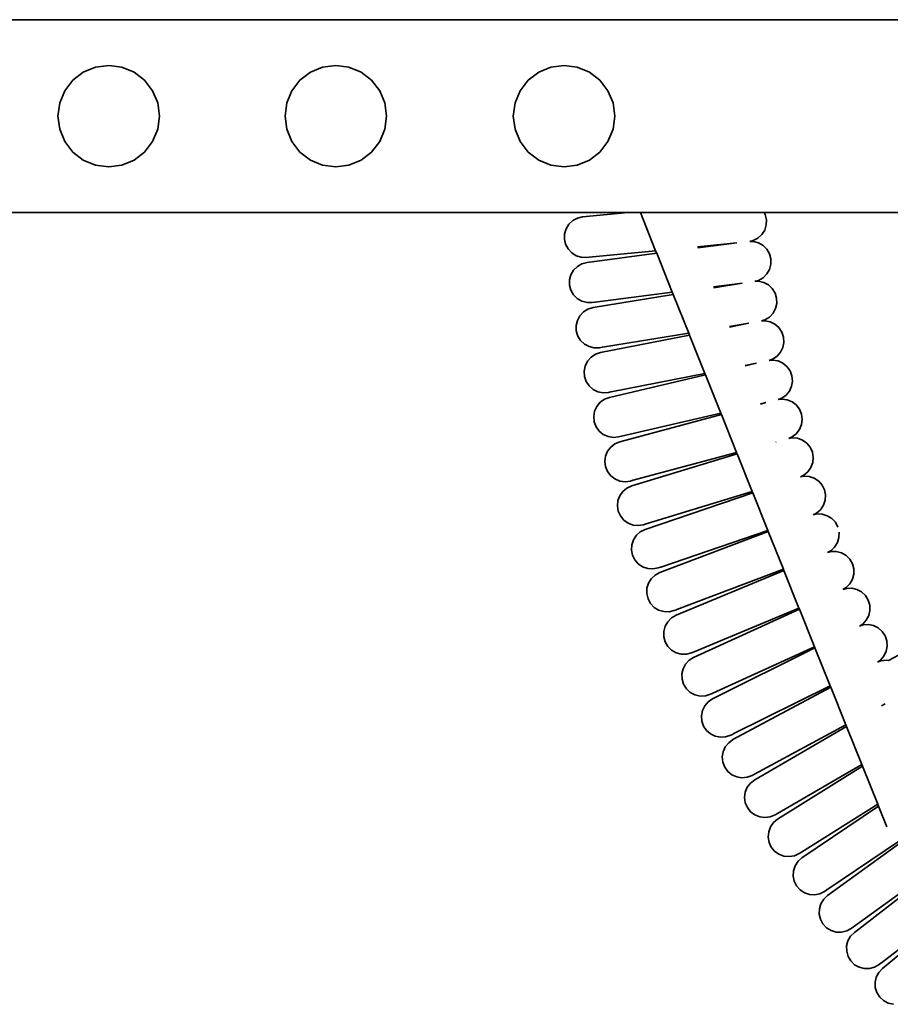
# Model space of a CAD drawing. Units: inches. Extents: x -59 to 5743, y 56 to 7556.
# Drawn here: x 680 to 1023, y 3456 to 3844 of the extents above; entities that cross this region are included whole.
import ezdxf

# ---------------------------------------------------------------- set-up
doc = ezdxf.new("R2010")
doc.units = ezdxf.units.IN
doc.header["$MEASUREMENT"] = 0
doc.layers.add('urzadzenie_simba', color=7, linetype='Continuous', lineweight=35)

msp = doc.modelspace()

# ---------------------------------------------------------------- linework, layer by layer
at = {"layer": 'urzadzenie_simba'}
for p, q in [((359.12, 3844), (2834.91, 3844)), ((704.77, 3823.32), (709.6, 3825.32)), ((709.6, 3825.32), (714.77, 3826)), ((714.77, 3826), (719.95, 3825.32)), ((719.95, 3825.32), (724.77, 3823.32)), ((799.1, 3825.32), (794.27, 3823.32)), ((804.27, 3826), (799.1, 3825.32)), ((809.45, 3825.32), (804.27, 3826)), ((814.27, 3823.32), (809.45, 3825.32)), ((889.1, 3825.32), (884.27, 3823.32)), ((894.27, 3826), (889.1, 3825.32)), ((899.45, 3825.32), (894.27, 3826)), ((904.27, 3823.32), (899.45, 3825.32)), ((700.63, 3820.14), (704.77, 3823.32)), ((724.77, 3823.32), (728.91, 3820.14)), ((794.27, 3823.32), (790.13, 3820.14)), ((818.41, 3820.14), (814.27, 3823.32)), ((884.27, 3823.32), (880.13, 3820.14)), ((908.41, 3820.14), (904.27, 3823.32)), ((697.45, 3816), (700.63, 3820.14)), ((728.91, 3820.14), (732.09, 3816)), ((790.13, 3820.14), (786.95, 3816)), ((821.59, 3816), (818.41, 3820.14)), ((880.13, 3820.14), (876.95, 3816)), ((911.59, 3816), (908.41, 3820.14)), ((695.45, 3811.18), (697.45, 3816)), ((732.09, 3816), (734.09, 3811.18)), ((786.95, 3816), (784.95, 3811.18)), ((823.59, 3811.18), (821.59, 3816)), ((876.95, 3816), (874.95, 3811.18)), ((913.59, 3811.18), (911.59, 3816)), ((694.77, 3806), (695.45, 3811.18)), ((734.09, 3811.18), (734.77, 3806)), ((784.95, 3811.18), (784.27, 3806)), ((824.27, 3806), (823.59, 3811.18)), ((874.95, 3811.18), (874.27, 3806)), ((914.27, 3806), (913.59, 3811.18)), ((695.45, 3800.82), (694.77, 3806)), ((734.77, 3806), (734.09, 3800.82)), ((784.27, 3806), (784.95, 3800.82)), ((823.59, 3800.82), (824.27, 3806)), ((874.27, 3806), (874.95, 3800.82)), ((913.59, 3800.82), (914.27, 3806)), ((697.45, 3796), (695.45, 3800.82)), ((734.09, 3800.82), (732.09, 3796)), ((784.95, 3800.82), (786.95, 3796)), ((821.59, 3796), (823.59, 3800.82)), ((874.95, 3800.82), (876.95, 3796)), ((911.59, 3796), (913.59, 3800.82)), ((700.63, 3791.86), (697.45, 3796)), ((732.09, 3796), (728.91, 3791.86)), ((786.95, 3796), (790.13, 3791.86)), ((818.41, 3791.86), (821.59, 3796)), ((876.95, 3796), (880.13, 3791.86)), ((908.41, 3791.86), (911.59, 3796)), ((704.77, 3788.68), (700.63, 3791.86)), ((728.91, 3791.86), (724.77, 3788.68)), ((790.13, 3791.86), (794.27, 3788.68)), ((814.27, 3788.68), (818.41, 3791.86)), ((880.13, 3791.86), (884.27, 3788.68)), ((904.27, 3788.68), (908.41, 3791.86)), ((709.6, 3786.68), (704.77, 3788.68)), ((714.77, 3786), (709.6, 3786.68)), ((719.95, 3786.68), (714.77, 3786)), ((724.77, 3788.68), (719.95, 3786.68)), ((794.27, 3788.68), (799.1, 3786.68)), ((799.1, 3786.68), (804.27, 3786)), ((804.27, 3786), (809.45, 3786.68)), ((809.45, 3786.68), (814.27, 3788.68)), ((884.27, 3788.68), (889.1, 3786.68)), ((889.1, 3786.68), (894.27, 3786)), ((894.27, 3786), (899.45, 3786.68)), ((899.45, 3786.68), (904.27, 3788.68)), ((359.12, 3768), (2834.89, 3768)), ((901.6, 3766.27), (919.54, 3768)), ((919.54, 3768), (924.36, 3768)), ((930.39, 3752.97), (924.36, 3768)), ((973.57, 3767.25), (973.17, 3768)), ((974.04, 3765.21), (973.57, 3767.25)), ((896.2, 3763.4), (895.09, 3761.63)), ((897.73, 3764.82), (896.2, 3763.4)), ((899.57, 3765.8), (897.73, 3764.82)), ((901.6, 3766.27), (899.57, 3765.8)), ((973.36, 3761.13), (973.97, 3763.12)), ((973.97, 3763.12), (974.04, 3765.21)), ((894.48, 3759.63), (894.41, 3757.54)), ((895.09, 3761.63), (894.48, 3759.63)), ((970.72, 3757.93), (972.25, 3759.36)), ((972.25, 3759.36), (973.36, 3761.13)), ((894.41, 3757.54), (894.88, 3755.51)), ((894.88, 3755.51), (895.86, 3753.66)), ((962.42, 3756.05), (946.86, 3754.56)), ((962.42, 3756.05), (947.06, 3754.06)), ((967.47, 3756.63), (968.88, 3756.95)), ((968.92, 3756.62), (967.47, 3756.63)), ((968.88, 3756.95), (970.72, 3757.93)), ((970.93, 3756.08), (968.92, 3756.62)), ((972.74, 3755.03), (970.93, 3756.08)), ((895.86, 3753.66), (897.28, 3752.14)), ((897.28, 3752.14), (899.05, 3751.03)), ((903.36, 3748.38), (930.8, 3751.95)), ((904.22, 3750.45), (930.39, 3752.97)), ((930.8, 3751.95), (930.39, 3752.97)), ((936.96, 3736.61), (930.8, 3751.95)), ((974.21, 3753.55), (972.74, 3755.03)), ((975.25, 3751.74), (974.21, 3753.55)), ((975.79, 3749.72), (975.25, 3751.74)), ((899.05, 3751.03), (901.05, 3750.42)), ((901.34, 3747.85), (899.53, 3746.81)), ((901.05, 3750.42), (903.14, 3750.35)), ((903.36, 3748.38), (901.34, 3747.85)), ((903.14, 3750.35), (904.17, 3750.45)), ((904.2, 3750.45), (904.17, 3750.45)), ((904.2, 3750.45), (904.22, 3750.45)), ((975.24, 3745.62), (975.79, 3747.64)), ((975.79, 3747.64), (975.79, 3749.72)), ((897, 3743.53), (896.46, 3741.51)), ((898.05, 3745.33), (897, 3743.53)), ((899.53, 3746.81), (898.05, 3745.33)), ((972.72, 3742.34), (974.2, 3743.81)), ((974.2, 3743.81), (975.24, 3745.62)), ((896.46, 3741.51), (896.46, 3739.42)), ((964.48, 3740.19), (953.22, 3738.73)), ((964.48, 3740.19), (953.36, 3738.37)), ((969.51, 3740.93), (970.91, 3741.3)), ((970.95, 3740.97), (969.51, 3740.93)), ((970.91, 3741.3), (972.72, 3742.34)), ((972.99, 3740.5), (970.95, 3740.97)), ((974.83, 3739.51), (972.99, 3740.5)), ((896.46, 3739.42), (896.99, 3737.4)), ((896.99, 3737.4), (898.04, 3735.59)), ((905.71, 3730.56), (937.29, 3735.74)), ((906.5, 3732.66), (936.96, 3736.61)), ((937.29, 3735.74), (936.96, 3736.61)), ((943.41, 3720.53), (937.29, 3735.74)), ((976.35, 3738.08), (974.83, 3739.51)), ((977.45, 3736.3), (976.35, 3738.08)), ((978.05, 3734.3), (977.45, 3736.3)), ((898.04, 3735.59), (899.51, 3734.11)), ((899.51, 3734.11), (901.32, 3733.07)), ((901.32, 3733.07), (903.33, 3732.52)), ((903.33, 3732.52), (905.42, 3732.52)), ((905.42, 3732.52), (906.45, 3732.65)), ((906.47, 3732.66), (906.45, 3732.65)), ((906.47, 3732.66), (906.5, 3732.66)), ((977.64, 3730.18), (978.12, 3732.22)), ((978.12, 3732.22), (978.05, 3734.3)), ((901.93, 3728.86), (900.5, 3727.34)), ((903.71, 3729.96), (901.93, 3728.86)), ((905.71, 3730.56), (903.71, 3729.96)), ((975.23, 3726.82), (976.66, 3728.34)), ((976.66, 3728.34), (977.64, 3730.18)), ((899.52, 3725.5), (899.04, 3723.46)), ((900.5, 3727.34), (899.52, 3725.5)), ((967.06, 3724.4), (959.47, 3723.15)), ((967.06, 3724.4), (959.56, 3722.91)), ((972.07, 3725.3), (973.45, 3725.72)), ((973.51, 3725.4), (972.07, 3725.3)), ((973.45, 3725.72), (975.23, 3726.82)), ((975.56, 3724.99), (973.51, 3725.4)), ((977.43, 3724.06), (975.56, 3724.99)), ((979, 3722.68), (977.43, 3724.06)), ((899.04, 3723.46), (899.11, 3721.38)), ((899.11, 3721.38), (899.71, 3719.38)), ((909.37, 3714.95), (943.41, 3720.53)), ((943.71, 3719.77), (943.41, 3720.53)), ((980.16, 3720.95), (979, 3722.68)), ((980.83, 3718.97), (980.16, 3720.95)), ((899.71, 3719.38), (900.81, 3717.6)), ((900.81, 3717.6), (902.33, 3716.17)), ((908.64, 3712.83), (943.71, 3719.77)), ((949.78, 3704.67), (943.71, 3719.77)), ((980.55, 3714.84), (980.96, 3716.88)), ((980.96, 3716.88), (980.83, 3718.97)), ((902.33, 3716.17), (904.17, 3715.19)), ((904.17, 3715.19), (906.21, 3714.71)), ((906.21, 3714.71), (908.29, 3714.77)), ((908.64, 3712.83), (906.67, 3712.16)), ((908.29, 3714.77), (909.31, 3714.94)), ((909.34, 3714.95), (909.31, 3714.94)), ((909.34, 3714.95), (909.37, 3714.95)), ((978.25, 3711.39), (979.63, 3712.96)), ((979.63, 3712.96), (980.55, 3714.84)), ((903.55, 3709.43), (902.63, 3707.56)), ((904.93, 3711), (903.55, 3709.43)), ((906.67, 3712.16), (904.93, 3711)), ((965.63, 3707.8), (970.17, 3708.7)), ((970.17, 3708.7), (965.68, 3707.66)), ((975.15, 3709.77), (976.51, 3710.24)), ((976.58, 3709.91), (975.15, 3709.77)), ((976.51, 3710.24), (978.25, 3711.39)), ((978.64, 3709.57), (976.58, 3709.91)), ((980.54, 3708.71), (978.64, 3709.57)), ((982.16, 3707.39), (980.54, 3708.71)), ((902.63, 3707.56), (902.22, 3705.51)), ((902.22, 3705.51), (902.35, 3703.43)), ((912.82, 3697.35), (949.78, 3704.67)), ((950.04, 3704.02), (949.78, 3704.67)), ((983.37, 3705.69), (982.16, 3707.39)), ((984.11, 3703.73), (983.37, 3705.69)), ((902.35, 3703.43), (903.02, 3701.45)), ((903.02, 3701.45), (904.18, 3699.71)), ((912.17, 3695.21), (950.04, 3704.02)), ((956.07, 3688.99), (950.04, 3704.02)), ((983.97, 3699.59), (984.31, 3701.65)), ((984.31, 3701.65), (984.11, 3703.73)), ((904.18, 3699.71), (905.75, 3698.34)), ((905.75, 3698.34), (907.62, 3697.41)), ((907.62, 3697.41), (909.67, 3697)), ((909.67, 3697), (911.75, 3697.14)), ((911.75, 3697.14), (912.77, 3697.34)), ((912.79, 3697.35), (912.77, 3697.34)), ((912.79, 3697.35), (912.82, 3697.35)), ((981.78, 3696.08), (983.11, 3697.69)), ((983.11, 3697.69), (983.97, 3699.59)), ((908.52, 3693.25), (907.19, 3691.64)), ((910.21, 3694.47), (908.52, 3693.25)), ((912.17, 3695.21), (910.21, 3694.47)), ((971.71, 3692.63), (973.8, 3693.12)), ((973.8, 3693.12), (971.74, 3692.57)), ((978.73, 3694.35), (980.08, 3694.86)), ((980.16, 3694.54), (978.73, 3694.35)), ((980.08, 3694.86), (981.78, 3696.08)), ((982.23, 3694.27), (980.16, 3694.54)), ((984.16, 3693.47), (982.23, 3694.27)), ((985.82, 3692.2), (984.16, 3693.47)), ((906.33, 3689.74), (905.99, 3687.68)), ((907.19, 3691.64), (906.33, 3689.74)), ((987.09, 3690.54), (985.82, 3692.2)), ((987.89, 3688.61), (987.09, 3690.54)), ((905.99, 3687.68), (906.19, 3685.6)), ((906.19, 3685.6), (906.92, 3683.65)), ((916.27, 3677.71), (956.29, 3688.43)), ((916.86, 3679.87), (956.07, 3688.99)), ((956.29, 3688.43), (956.07, 3688.99)), ((962.3, 3673.47), (956.29, 3688.43)), ((988.16, 3686.54), (987.89, 3688.61)), ((987.89, 3684.47), (988.16, 3686.54)), ((906.92, 3683.65), (908.14, 3681.95)), ((908.14, 3681.95), (909.75, 3680.62)), ((985.82, 3680.89), (987.09, 3682.54)), ((987.09, 3682.54), (987.89, 3684.47)), ((909.75, 3680.62), (911.66, 3679.76)), ((911.66, 3679.76), (913.72, 3679.42)), ((913.72, 3679.42), (915.79, 3679.62)), ((916.27, 3677.71), (914.34, 3676.91)), ((915.79, 3679.62), (916.8, 3679.86)), ((916.83, 3679.87), (916.8, 3679.86)), ((916.83, 3679.87), (916.86, 3679.87)), ((977.94, 3677.66), (977.75, 3677.61)), ((982.83, 3679.06), (984.16, 3679.61)), ((984.25, 3679.3), (982.83, 3679.06)), ((984.16, 3679.61), (985.82, 3680.89)), ((986.33, 3679.09), (984.25, 3679.3)), ((988.29, 3678.36), (986.33, 3679.09)), ((989.99, 3677.14), (988.29, 3678.36)), ((911.42, 3673.98), (910.62, 3672.05)), ((912.69, 3675.64), (911.42, 3673.98)), ((914.34, 3676.91), (912.69, 3675.64)), ((991.31, 3675.53), (989.99, 3677.14)), ((992.17, 3673.63), (991.31, 3675.53)), ((992.51, 3671.57), (992.17, 3673.63)), ((910.62, 3672.05), (910.34, 3669.98)), ((910.34, 3669.98), (910.62, 3667.91)), ((920.96, 3660.35), (962.5, 3672.97)), ((921.47, 3662.53), (962.3, 3673.47)), ((962.5, 3672.97), (962.3, 3673.47)), ((968.48, 3658.07), (962.5, 3672.97)), ((992.31, 3669.49), (992.51, 3671.57)), ((910.62, 3667.91), (911.42, 3665.98)), ((911.42, 3665.98), (912.69, 3664.32)), ((990.36, 3665.84), (991.58, 3667.53)), ((991.58, 3667.53), (992.31, 3669.49)), ((912.69, 3664.32), (914.34, 3663.05)), ((914.34, 3663.05), (916.27, 3662.25)), ((916.27, 3662.25), (918.34, 3661.98)), ((918.34, 3661.98), (920.42, 3662.25)), ((920.42, 3662.25), (921.42, 3662.52)), ((921.44, 3662.53), (921.42, 3662.52)), ((921.44, 3662.53), (921.47, 3662.53)), ((987.43, 3663.92), (988.75, 3664.51)), ((988.85, 3664.2), (987.43, 3663.92)), ((988.75, 3664.51), (990.36, 3665.84)), ((990.93, 3664.06), (988.85, 3664.2)), ((992.91, 3663.39), (990.93, 3664.06)), ((994.65, 3662.23), (992.91, 3663.39)), ((996.03, 3660.67), (994.65, 3662.23)), ((917.44, 3658.16), (916.23, 3656.47)), ((919.06, 3659.49), (917.44, 3658.16)), ((920.96, 3660.35), (919.06, 3659.49)), ((996.95, 3658.79), (996.03, 3660.67)), ((997.36, 3656.75), (996.95, 3658.79)), ((915.49, 3654.51), (915.29, 3652.43)), ((916.23, 3656.47), (915.49, 3654.51)), ((926.21, 3643.16), (968.66, 3657.61)), ((926.65, 3645.36), (968.48, 3658.07)), ((968.66, 3657.61), (968.48, 3658.07)), ((974.63, 3642.74), (968.66, 3657.61)), ((996.56, 3652.68), (997.23, 3654.66)), ((997.23, 3654.66), (997.36, 3656.75)), ((915.29, 3652.43), (915.63, 3650.37)), ((915.63, 3650.37), (916.49, 3648.47)), ((993.83, 3649.57), (995.4, 3650.95)), ((995.4, 3650.95), (996.56, 3652.68)), ((916.49, 3648.47), (917.82, 3646.86)), ((917.82, 3646.86), (919.52, 3645.64)), ((992.54, 3648.93), (993.83, 3649.57)), ((993.94, 3649.26), (992.54, 3648.93)), ((996.03, 3649.19), (993.94, 3649.26)), ((998.03, 3648.59), (996.03, 3649.19)), ((999.8, 3647.49), (998.03, 3648.59)), ((1001.23, 3645.97), (999.8, 3647.49)), ((919.52, 3645.64), (921.47, 3644.91)), ((921.47, 3644.91), (923.55, 3644.7)), ((923.55, 3644.7), (925.61, 3645.04)), ((926.21, 3643.16), (924.34, 3642.24)), ((925.61, 3645.04), (926.6, 3645.34)), ((926.62, 3645.36), (926.6, 3645.34)), ((926.62, 3645.36), (926.65, 3645.36)), ((932.4, 3628.37), (974.63, 3642.74)), ((974.8, 3642.32), (974.63, 3642.74)), ((1002.22, 3644.13), (1001.23, 3645.97)), ((921.61, 3639.12), (920.94, 3637.14)), ((922.77, 3640.86), (921.61, 3639.12)), ((924.34, 3642.24), (922.77, 3640.86)), ((932.04, 3626.16), (974.8, 3642.32)), ((980.76, 3627.47), (974.8, 3642.32)), ((1002.03, 3638.01), (1002.63, 3640)), ((1002.63, 3640), (1002.69, 3642.09)), ((920.94, 3637.14), (920.81, 3635.06)), ((920.81, 3635.06), (921.22, 3633.01)), ((999.4, 3634.8), (1000.92, 3636.23)), ((1000.92, 3636.23), (1002.03, 3638.01)), ((921.22, 3633.01), (922.14, 3631.14)), ((922.14, 3631.14), (923.52, 3629.57)), ((998.13, 3634.12), (999.4, 3634.8)), ((999.52, 3634.49), (998.13, 3634.12)), ((1001.61, 3634.5), (999.52, 3634.49)), ((1003.63, 3633.96), (1001.61, 3634.5)), ((1005.44, 3632.92), (1003.63, 3633.96)), ((1006.92, 3631.45), (1005.44, 3632.92)), ((1007.97, 3629.64), (1006.92, 3631.45)), ((1022.19, 3591.49), (1095.11, 3631.08)), ((923.52, 3629.57), (925.26, 3628.41)), ((925.26, 3628.41), (927.24, 3627.74)), ((927.24, 3627.74), (929.32, 3627.61)), ((929.32, 3627.61), (931.37, 3628.02)), ((931.37, 3628.02), (932.35, 3628.35)), ((932.38, 3628.36), (932.35, 3628.35)), ((932.38, 3628.36), (932.4, 3628.37)), ((938.42, 3609.36), (980.93, 3627.05)), ((938.71, 3611.58), (980.76, 3627.47)), ((980.93, 3627.05), (980.76, 3627.47)), ((986.89, 3612.2), (980.93, 3627.05)), ((1008.51, 3627.62), (1007.97, 3629.64)), ((1008.52, 3625.53), (1008.51, 3627.62)), ((928.67, 3623.74), (927.57, 3621.97)), ((930.2, 3625.17), (928.67, 3623.74)), ((932.04, 3626.16), (930.2, 3625.17)), ((1006.94, 3621.71), (1007.98, 3623.52)), ((1007.98, 3623.52), (1008.52, 3625.53)), ((926.97, 3619.97), (926.91, 3617.88)), ((927.57, 3621.97), (926.97, 3619.97)), ((1004.22, 3619.5), (1005.46, 3620.23)), ((1005.59, 3619.93), (1004.22, 3619.5)), ((1005.46, 3620.23), (1006.94, 3621.71)), ((1007.68, 3620), (1005.59, 3619.93)), ((1009.72, 3619.53), (1007.68, 3620)), ((1011.56, 3618.55), (1009.72, 3619.53)), ((926.91, 3617.88), (927.38, 3615.85)), ((927.38, 3615.85), (928.37, 3614.01)), ((1013.09, 3617.12), (1011.56, 3618.55)), ((1014.19, 3615.35), (1013.09, 3617.12)), ((928.37, 3614.01), (929.8, 3612.48)), ((929.8, 3612.48), (931.57, 3611.38)), ((937.69, 3611.19), (938.66, 3611.56)), ((938.69, 3611.57), (938.66, 3611.56)), ((938.69, 3611.57), (938.71, 3611.58)), ((945.36, 3592.77), (987.06, 3611.78)), ((945.58, 3595), (986.89, 3612.2)), ((987.06, 3611.78), (986.89, 3612.2)), ((993.02, 3596.91), (987.06, 3611.78)), ((1014.81, 3613.36), (1014.19, 3615.35)), ((1014.88, 3611.27), (1014.81, 3613.36)), ((931.57, 3611.38), (933.57, 3610.78)), ((933.57, 3610.78), (935.66, 3610.71)), ((936.62, 3608.31), (935.14, 3606.83)), ((935.66, 3610.71), (937.69, 3611.19)), ((938.42, 3609.36), (936.62, 3608.31)), ((1013.43, 3607.39), (1014.41, 3609.23)), ((1014.41, 3609.23), (1014.88, 3611.27)), ((934.1, 3605.02), (933.56, 3603)), ((935.14, 3606.83), (934.1, 3605.02)), ((1010.78, 3605.1), (1012, 3605.86)), ((1012.14, 3605.56), (1010.78, 3605.1)), ((1012, 3605.86), (1013.43, 3607.39)), ((1014.23, 3605.71), (1012.14, 3605.56)), ((1016.28, 3605.3), (1014.23, 3605.71)), ((1018.15, 3604.39), (1016.28, 3605.3)), ((1019.73, 3603.01), (1018.15, 3604.39)), ((933.56, 3603), (933.57, 3600.91)), ((933.57, 3600.91), (934.11, 3598.9)), ((1020.89, 3601.28), (1019.73, 3603.01)), ((1021.57, 3599.3), (1020.89, 3601.28)), ((934.11, 3598.9), (935.16, 3597.09)), ((935.16, 3597.09), (936.64, 3595.61)), ((952.84, 3576.43), (993.2, 3596.47)), ((952.99, 3578.67), (993.02, 3596.91)), ((993.2, 3596.47), (993.02, 3596.91)), ((999.18, 3581.57), (993.2, 3596.47)), ((1021.31, 3595.17), (1021.71, 3597.22)), ((1021.71, 3597.22), (1021.57, 3599.3)), ((936.64, 3595.61), (938.45, 3594.57)), ((938.45, 3594.57), (940.47, 3594.04)), ((940.47, 3594.04), (942.55, 3594.04)), ((942.55, 3594.04), (944.57, 3594.58)), ((945.36, 3592.77), (943.59, 3591.67)), ((944.57, 3594.58), (945.53, 3594.98)), ((945.55, 3595), (945.53, 3594.98)), ((945.55, 3595), (945.58, 3595)), ((1019.02, 3591.72), (1020.39, 3593.3)), ((1020.39, 3593.3), (1021.31, 3595.17)), ((941.18, 3588.3), (940.71, 3586.26)), ((942.16, 3590.14), (941.18, 3588.3)), ((943.59, 3591.67), (942.16, 3590.14)), ((1017.82, 3590.92), (1019.02, 3591.72)), ((1019.17, 3591.43), (1017.82, 3590.92)), ((1021.25, 3591.64), (1019.17, 3591.43)), ((1022.19, 3591.49), (1021.25, 3591.64)), ((940.71, 3586.26), (940.79, 3584.17)), ((940.79, 3584.17), (941.4, 3582.18)), ((941.4, 3582.18), (942.5, 3580.41)), ((960.86, 3560.35), (999.38, 3581.08)), ((960.93, 3562.59), (999.18, 3581.57)), ((999.38, 3581.08), (999.18, 3581.57)), ((1005.37, 3566.14), (999.38, 3581.08)), ((942.5, 3580.41), (944.03, 3578.98)), ((944.03, 3578.98), (945.88, 3578)), ((945.88, 3578), (947.91, 3577.53)), ((947.91, 3577.53), (950, 3577.6)), ((950, 3577.6), (951.99, 3578.21)), ((951.99, 3578.21), (952.94, 3578.64)), ((952.96, 3578.66), (952.94, 3578.64)), ((952.96, 3578.66), (952.99, 3578.67)), ((949.74, 3573.69), (948.82, 3571.82)), ((951.11, 3575.27), (949.74, 3573.69)), ((952.84, 3576.43), (951.11, 3575.27)), ((1019.44, 3573.71), (1020.89, 3574.49)), ((1020.89, 3574.49), (1019.46, 3573.66)), ((948.82, 3571.82), (948.42, 3569.77)), ((948.42, 3569.77), (948.56, 3567.68)), ((948.56, 3567.68), (949.23, 3565.71)), ((949.23, 3565.71), (950.4, 3563.98)), ((969.41, 3546.78), (1005.37, 3566.14)), ((969.42, 3544.54), (1005.59, 3565.59)), ((1005.59, 3565.59), (1005.37, 3566.14)), ((1011.62, 3550.58), (1005.59, 3565.59)), ((950.4, 3563.98), (951.97, 3562.6)), ((951.97, 3562.6), (953.85, 3561.68)), ((953.85, 3561.68), (955.9, 3561.28)), ((955.9, 3561.28), (957.98, 3561.42)), ((957.98, 3561.42), (959.96, 3562.1)), ((959.96, 3562.1), (960.88, 3562.56)), ((960.91, 3562.58), (960.88, 3562.56)), ((960.91, 3562.58), (960.93, 3562.59)), ((957.85, 3557.51), (956.99, 3555.6)), ((959.17, 3559.12), (957.85, 3557.51)), ((960.86, 3560.35), (959.17, 3559.12)), ((956.99, 3555.6), (956.66, 3553.54)), ((956.66, 3553.54), (956.87, 3551.46)), ((956.87, 3551.46), (957.61, 3549.51)), ((957.61, 3549.51), (958.84, 3547.82)), ((978.41, 3531.26), (1011.62, 3550.58)), ((978.48, 3529.02), (1011.87, 3549.96)), ((1011.87, 3549.96), (1011.62, 3550.58)), ((1017.92, 3534.87), (1011.87, 3549.96)), ((958.84, 3547.82), (960.45, 3546.5)), ((960.45, 3546.5), (962.36, 3545.64)), ((962.36, 3545.64), (964.42, 3545.31)), ((966.5, 3545.52), (968.45, 3546.26)), ((968.45, 3546.26), (969.36, 3546.75)), ((969.38, 3546.77), (969.36, 3546.75)), ((969.38, 3546.77), (969.41, 3546.78)), ((964.42, 3545.31), (966.5, 3545.52)), ((967.76, 3543.26), (966.5, 3541.6)), ((969.42, 3544.54), (967.76, 3543.26)), ((965.7, 3539.67), (965.44, 3537.59)), ((966.5, 3541.6), (965.7, 3539.67)), ((965.44, 3537.59), (965.72, 3535.52)), ((965.72, 3535.52), (966.53, 3533.6)), ((987.91, 3516.04), (1017.92, 3534.87)), ((988.06, 3513.81), (1018.21, 3534.14)), ((1018.21, 3534.14), (1017.92, 3534.87)), ((1021.47, 3526.03), (1018.21, 3534.14)), ((966.53, 3533.6), (967.8, 3531.94)), ((967.8, 3531.94), (969.46, 3530.68)), ((969.46, 3530.68), (971.4, 3529.89)), ((975.54, 3529.9), (977.46, 3530.71)), ((977.46, 3530.71), (978.36, 3531.23)), ((978.38, 3531.25), (978.36, 3531.23)), ((978.38, 3531.25), (978.41, 3531.26)), ((971.4, 3529.89), (973.47, 3529.62)), ((973.47, 3529.62), (975.54, 3529.9)), ((976.88, 3527.69), (975.67, 3525.98)), ((978.48, 3529.02), (976.88, 3527.69)), ((974.94, 3524.03), (974.74, 3521.95)), ((975.67, 3525.98), (974.94, 3524.03)), ((974.74, 3521.95), (975.09, 3519.89)), ((975.09, 3519.89), (975.96, 3517.99)), ((997.92, 3501.15), (1026.53, 3520.45)), ((998.14, 3498.92), (1027.53, 3520.2)), ((1055.77, 3520.88), (1008.41, 3486.6)), ((1055.77, 3520.88), (1008.71, 3484.38)), ((975.96, 3517.99), (977.29, 3516.38)), ((977.29, 3516.38), (978.99, 3515.17)), ((978.99, 3515.17), (980.95, 3514.44)), ((983.03, 3514.25), (985.09, 3514.59)), ((985.09, 3514.59), (986.99, 3515.46)), ((986.99, 3515.46), (987.86, 3516.01)), ((987.89, 3516.03), (987.86, 3516.01)), ((987.89, 3516.03), (987.91, 3516.04)), ((980.95, 3514.44), (983.03, 3514.25)), ((985.35, 3510.68), (984.68, 3508.7)), ((986.5, 3512.42), (985.35, 3510.68)), ((988.06, 3513.81), (986.5, 3512.42)), ((984.68, 3508.7), (984.56, 3506.62)), ((1065.57, 3508.24), (1019.38, 3472.41)), ((1065.57, 3508.24), (1019.75, 3470.2)), ((984.56, 3506.62), (984.97, 3504.57)), ((984.97, 3504.57), (985.91, 3502.7)), ((985.91, 3502.7), (987.29, 3501.14)), ((987.29, 3501.14), (989.03, 3499.99)), ((989.03, 3499.99), (991.01, 3499.32)), ((991.01, 3499.32), (993.1, 3499.2)), ((993.1, 3499.2), (995.14, 3499.61)), ((995.14, 3499.61), (997.01, 3500.54)), ((997.01, 3500.54), (997.87, 3501.12)), ((997.89, 3501.14), (997.87, 3501.12)), ((997.89, 3501.14), (997.92, 3501.15)), ((995.53, 3495.71), (994.93, 3493.71)), ((996.63, 3497.49), (995.53, 3495.71)), ((998.14, 3498.92), (996.63, 3497.49)), ((994.93, 3493.71), (994.88, 3491.62)), ((994.88, 3491.62), (995.36, 3489.59)), ((995.36, 3489.59), (996.35, 3487.75)), ((996.35, 3487.75), (997.79, 3486.24)), ((997.79, 3486.24), (999.57, 3485.14)), ((999.57, 3485.14), (1001.57, 3484.55)), ((1001.57, 3484.55), (1003.66, 3484.49)), ((1003.66, 3484.49), (1005.69, 3484.97)), ((1005.69, 3484.97), (1007.52, 3485.96)), ((1008.71, 3484.38), (1007.24, 3482.9)), ((1007.52, 3485.96), (1008.36, 3486.57)), ((1008.38, 3486.59), (1008.36, 3486.57)), ((1008.38, 3486.59), (1008.41, 3486.6)), ((1006.21, 3481.09), (1005.68, 3479.07)), ((1007.24, 3482.9), (1006.21, 3481.09)), ((1005.68, 3479.07), (1005.69, 3476.98)), ((1005.69, 3476.98), (1006.24, 3474.96)), ((1006.24, 3474.96), (1007.29, 3473.16)), ((1007.29, 3473.16), (1008.78, 3471.69)), ((1018.52, 3471.74), (1019.33, 3472.38)), ((1019.35, 3472.4), (1019.33, 3472.38)), ((1019.35, 3472.4), (1019.38, 3472.41)), ((1008.78, 3471.69), (1010.59, 3470.66)), ((1010.59, 3470.66), (1012.61, 3470.13)), ((1012.61, 3470.13), (1014.7, 3470.14)), ((1014.7, 3470.14), (1016.71, 3470.69)), ((1016.71, 3470.69), (1018.52, 3471.74)), ((1018.33, 3468.67), (1017.36, 3466.82)), ((1019.75, 3470.2), (1018.33, 3468.67)), ((1017.36, 3466.82), (1016.9, 3464.79)), ((1016.9, 3464.79), (1016.98, 3462.7)), ((1016.98, 3462.7), (1017.59, 3460.7)), ((1017.59, 3460.7), (1018.71, 3458.94)), ((1018.71, 3458.94), (1020.24, 3457.52)), ((1020.24, 3457.52), (1022.09, 3456.54)), ((1022.09, 3456.54), (1024.12, 3456.08))]:
    msp.add_line(p, q, dxfattribs=at)

doc.saveas('drawing.dxf')
